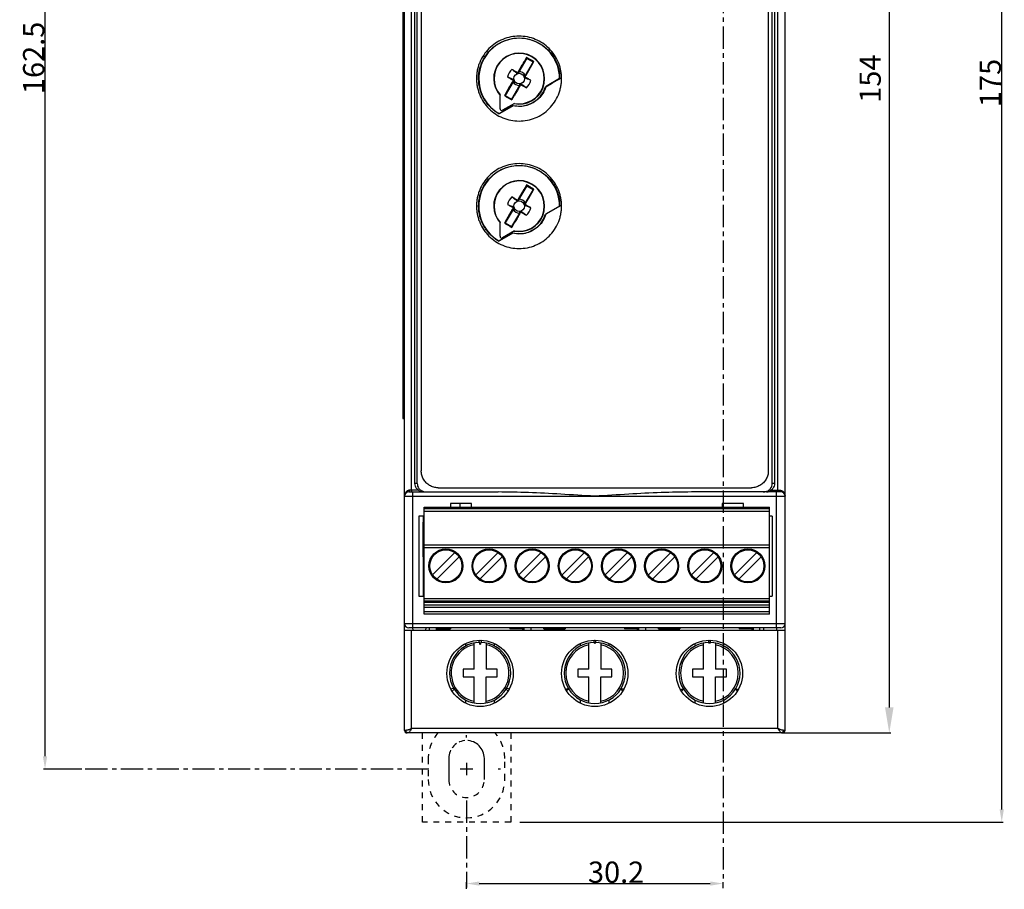
# Model space of a CAD drawing. Extents: x 2 to 118, y 106 to 299.
# Drawn here: x 2 to 118, y 106 to 208 of the extents above; entities that cross this region are included whole.
import ezdxf

# ---------------------------------------------------------------- set-up
doc = ezdxf.new("R2010")
doc.units = 0
doc.header["$LTSCALE"] = 7
doc.header["$MEASUREMENT"] = 0
for name, pattern in [('AXES2', [1.125, 0.75, -0.125, 0.125, -0.125]), ('CACHE2', [0.1875, 0.125, -0.0625]), ('CENTER', [0.6, 0.375, -0.075, 0.075, -0.075]), ('DASHED', [0.2, 0.1, -0.1]), ('PHANTOM', [0.8, 0.45, -0.05, 0.1, -0.05, 0.1, -0.05])]:
    doc.linetypes.add(name, pattern=pattern)
doc.layers.get('0').update_dxf_attribs({"linetype": 'CONTINUOUS'})
doc.layers.get('DEFPOINTS').update_dxf_attribs({"linetype": 'CONTINUOUS'})
for name, color, linetype in [('ALPHA', 255, 'CONTINUOUS'), ('AXE', 80, 'AXES2'), ('COTATION1', 2, 'CONTINUOUS'), ('POINTILLE_COURT', 40, 'CACHE2')]:
    doc.layers.add(name, color=color, linetype=linetype)
doc.dimstyles.new('DIMSTYLE_1', dxfattribs={"dimtxt": 2.5, "dimasz": 1.5, "dimexe": 0.18, "dimexo": 0.0625, "dimgap": 0.09, "dimtad": 1, "dimtxsty": 'STANDARD', "dimcen": 0.09, "dimazin": 3, "dimtp": 0.15, "dimtm": 0.15, "dimtfac": 1, "dimtofl": 0, "dimtmove": 0, "dimatfit": 3, "dimtolj": 1})
doc.dimstyles.new('DIMSTYLE_2', dxfattribs={"dimtxt": 2.5, "dimasz": 1.5, "dimexe": 0.18, "dimexo": 0.0625, "dimgap": 0.09, "dimtad": 1, "dimtxsty": 'STANDARD', "dimcen": 0.09, "dimazin": 3, "dimtp": 0.2, "dimtm": 0.2, "dimtfac": 1, "dimtofl": 0, "dimtmove": 0, "dimatfit": 3, "dimtolj": 1})
doc.dimstyles.new('SC_STAND', dxfattribs={"dimtxt": 2.5, "dimasz": 3, "dimexe": 0.18, "dimexo": 0.0625, "dimgap": 1, "dimtad": 1, "dimdec": 3, "dimrnd": 0.01, "dimzin": 12, "dimtxsty": 'STANDARD', "dimcen": 0.09, "dimazin": 3, "dimtfac": 1, "dimtdec": 3, "dimtmove": 0, "dimatfit": 3, "dimtolj": 1, "dimtzin": 12})

# ---------------------------------------------------------------- blocks, each defined once
blk = doc.blocks.new('*D12')
at = {"color": 0, "linetype": 'BYBLOCK'}
for p, q in [((90.79, 288.71), (117.52, 288.71)), ((117.34, 115.21), (117.34, 287.21)), ((60.59, 113.71), (117.52, 113.71))]:
    blk.add_line(p, q, dxfattribs=at)
for points in [[(117.09, 287.21), (117.59, 287.21), (117.34, 288.71)], [(117.09, 115.21), (117.59, 115.21), (117.34, 113.71)]]:
    blk.add_solid(points, dxfattribs=at)
at = {"layer": 'DEFPOINTS', "color": 0, "linetype": 'BYBLOCK'}
for p in [(90.73, 288.71), (117.34, 288.71), (60.53, 113.71)]:
    blk.add_point(p, dxfattribs=at)
at = {"color": 0, "linetype": 'BYBLOCK', "insert": (116, 200.7), "char_height": 2.5, "attachment_point": 5, "rotation": 90}
blk.add_mtext('\\A1;175', dxfattribs=at)
blk = doc.blocks.new('*D13')
at = {"color": 0, "linetype": 'BYBLOCK'}
for p, q in [((54.33, 105.87), (54.33, 106.66)), ((84.53, 105.92), (84.53, 106.66)), ((55.83, 106.48), (83.03, 106.48))]:
    blk.add_line(p, q, dxfattribs=at)
for points in [[(55.83, 106.73), (55.83, 106.23), (54.33, 106.48)], [(83.03, 106.73), (83.03, 106.23), (84.53, 106.48)]]:
    blk.add_solid(points, dxfattribs=at)
at = {"layer": 'DEFPOINTS', "color": 0, "linetype": 'BYBLOCK'}
for p in [(54.33, 105.8), (84.53, 106.48), (84.53, 105.86)]:
    blk.add_point(p, dxfattribs=at)
at = {"color": 0, "linetype": 'BYBLOCK', "insert": (71.94, 107.82), "char_height": 2.5, "attachment_point": 5}
blk.add_mtext('\\A1;30.2', dxfattribs=at)
blk = doc.blocks.new('*D14')
at = {"color": 0, "linetype": 'BYBLOCK'}
for p, q in [((8.47, 282.46), (4.53, 282.46)), ((4.71, 121.46), (4.71, 280.96)), ((9.03, 119.96), (4.53, 119.96))]:
    blk.add_line(p, q, dxfattribs=at)
for points in [[(4.46, 280.96), (4.96, 280.96), (4.71, 282.46)], [(4.46, 121.46), (4.96, 121.46), (4.71, 119.96)]]:
    blk.add_solid(points, dxfattribs=at)
at = {"layer": 'DEFPOINTS', "color": 0, "linetype": 'BYBLOCK'}
for p in [(4.71, 282.46), (8.54, 282.46), (9.09, 119.96)]:
    blk.add_point(p, dxfattribs=at)
at = {"color": 0, "linetype": 'BYBLOCK', "insert": (3.37, 203.65), "char_height": 2.5, "attachment_point": 5, "rotation": 90}
blk.add_mtext('\\A1;162.5', dxfattribs=at)
blk = doc.blocks.new('*D15')
at = {"color": 0, "linetype": 'BYBLOCK'}
for p, q in [((91.46, 278.21), (104.28, 278.21)), ((104.1, 275.21), (104.1, 127.21)), ((91.46, 124.21), (104.28, 124.21))]:
    blk.add_line(p, q, dxfattribs=at)
for points in [[(103.6, 275.21), (104.6, 275.21), (104.1, 278.21)], [(103.6, 127.21), (104.6, 127.21), (104.1, 124.21)]]:
    blk.add_solid(points, dxfattribs=at)
at = {"layer": 'DEFPOINTS', "color": 0, "linetype": 'BYBLOCK'}
for p in [(91.4, 278.21), (91.4, 124.21), (104.1, 124.21)]:
    blk.add_point(p, dxfattribs=at)
at = {"color": 0, "linetype": 'BYBLOCK', "insert": (101.85, 201.21), "char_height": 2.5, "attachment_point": 5, "rotation": 90}
blk.add_mtext('\\A1;154', dxfattribs=at)

msp = doc.modelspace()

# ---------------------------------------------------------------- linework, layer by layer
at = {"layer": 'ALPHA', "color": 7, "linetype": 'CONTINUOUS'}
for p, q in [((47.0284, 124.512), (47.0284, 277.912)), ((91.8284, 124.512), (91.8284, 277.912)), ((48.2612, 153.562), (48.2612, 262.2579)), ((48.5284, 153.562), (48.5284, 261.9676)), ((48.9971, 261.362), (48.9971, 155.062)), ((89.8598, 243.612), (89.8598, 155.062)), ((90.3284, 153.562), (90.3284, 244.1137)), ((90.5957, 244.381), (90.5957, 153.562)), ((46.8284, 236.812), (46.8284, 161.212)), ((61.4218, 203.6152), (60.5026, 202.0231)), ((62.1631, 203.1873), (61.2438, 201.5951)), ((61.3948, 203.7161), (61.4218, 203.6152)), ((61.4218, 203.6152), (62.1631, 203.1873)), ((62.2639, 203.2143), (62.1631, 203.1873)), ((59.8131, 200.8288), (58.8938, 199.2367)), ((65.2784, 201.212), (63.6263, 200.2292)), ((60.5543, 200.4008), (59.6351, 198.8087)), ((63.6263, 200.2292), (63.658, 200.204)), ((58.2784, 197.6613), (58.2784, 199.2864)), ((59.9859, 198.3006), (58.5784, 197.488)), ((58.8938, 199.2367), (58.7929, 199.2096)), ((58.8938, 199.2367), (59.6351, 198.8087)), ((59.6351, 198.8087), (59.6621, 198.7078)), ((59.8306, 198.0378), (58.1785, 197.084)), ((59.8306, 198.0378), (59.8362, 198.0018)), ((61.4218, 188.6075), (60.5026, 187.0153)), ((62.1631, 188.1795), (61.2438, 186.5874)), ((61.3948, 188.7084), (61.4218, 188.6075)), ((61.4218, 188.6075), (62.1631, 188.1795)), ((62.2639, 188.2066), (62.1631, 188.1795)), ((59.8131, 185.8211), (58.8938, 184.2289)), ((65.2784, 186.212), (63.6372, 185.2644)), ((60.5543, 185.3931), (59.6351, 183.801)), ((58.2784, 182.6535), (58.2784, 184.2787)), ((59.9859, 183.2929), (58.5784, 182.4803)), ((58.8938, 184.2289), (58.7929, 184.2019)), ((58.8938, 184.2289), (59.6351, 183.801)), ((59.6351, 183.801), (59.6621, 183.7001)), ((59.7946, 183.0459), (58.1534, 182.0983)), ((46.8284, 161.212), (47.0284, 161.212)), ((50.9777, 153.062), (87.8791, 153.062)), ((47.5284, 152.562), (58.0377, 152.562)), ((91.3284, 152.562), (80.8192, 152.562)), ((49.3584, 150.7918), (89.9984, 150.7918)), ((49.3584, 138.1918), (49.3584, 150.7918)), ((54.9284, 151.212), (52.4284, 151.212)), ((52.4284, 151.212), (52.4284, 150.7918)), ((53.5284, 151.212), (53.5284, 150.7918)), ((54.9284, 150.7918), (54.9284, 151.212)), ((86.9284, 151.212), (84.4284, 151.212)), ((84.4284, 151.212), (84.4284, 150.7918)), ((86.9284, 150.7918), (86.9284, 151.212)), ((89.9984, 138.1918), (89.9984, 150.7918)), ((48.7318, 149.712), (48.7318, 140.312)), ((49.3584, 149.712), (48.7318, 149.712)), ((49.2103, 149.712), (49.2103, 140.312)), ((49.3584, 150.6108), (89.9984, 150.6108)), ((90.3284, 149.712), (89.9984, 149.712)), ((90.3284, 149.712), (90.3284, 140.312)), ((49.219, 149.0023), (49.3402, 149.1235)), ((49.219, 144.9212), (49.219, 149.0023)), ((49.3584, 149.0023), (49.219, 149.0023)), ((49.3584, 146.3307), (89.9984, 146.3307)), ((49.219, 144.9212), (49.345, 144.7952)), ((49.219, 144.9212), (49.3584, 144.9212)), ((50.3366, 142.7939), (52.9653, 145.4227)), ((53.4603, 144.9277), (50.8315, 142.299)), ((55.4166, 142.7939), (58.0453, 145.4227)), ((58.5403, 144.9277), (55.9115, 142.299)), ((60.4966, 142.7939), (63.1253, 145.4227)), ((63.6203, 144.9277), (60.9915, 142.299)), ((65.5766, 142.7939), (68.2053, 145.4227)), ((68.7003, 144.9277), (66.0715, 142.299)), ((70.6566, 142.7939), (73.2853, 145.4227)), ((73.7803, 144.9277), (71.1515, 142.299)), ((75.7366, 142.7939), (78.3653, 145.4227)), ((78.8603, 144.9277), (76.2315, 142.299)), ((80.8166, 142.7939), (83.4453, 145.4227)), ((83.9403, 144.9277), (81.3115, 142.299)), ((85.8966, 142.7939), (88.5253, 145.4227)), ((89.0203, 144.9277), (86.3915, 142.299)), ((49.3489, 140.962), (49.3489, 143.462)), ((48.7318, 140.312), (49.3584, 140.312)), ((89.9984, 140.312), (90.3284, 140.312)), ((89.9984, 139.7107), (49.3584, 139.7107)), ((89.9984, 138.9862), (49.3584, 138.9862)), ((89.9984, 138.1918), (49.3584, 138.1918)), ((47.0284, 136.312), (91.8284, 136.312)), ((91.3284, 136.562), (47.5284, 136.562)), ((48.037, 136.3182), (48.0284, 136.562)), ((49.5284, 136.562), (49.5197, 136.312)), ((49.9784, 136.312), (49.9784, 136.562)), ((52.0831, 136.5073), (50.7784, 136.5073)), ((50.7784, 136.312), (50.7784, 136.5073)), ((50.7784, 136.331), (50.9284, 136.331)), ((50.9284, 136.462), (52.4284, 136.462)), ((50.9284, 136.462), (50.9284, 136.312)), ((52.0831, 136.5073), (52.0831, 136.562)), ((52.1284, 136.462), (52.0831, 136.5073)), ((52.2594, 136.462), (52.2594, 136.562)), ((52.4284, 136.562), (52.4284, 136.462)), ((59.4284, 136.562), (59.4284, 136.462)), ((60.9284, 136.462), (59.4284, 136.462)), ((59.5975, 136.562), (59.5975, 136.462)), ((59.7284, 136.462), (59.7738, 136.5073)), ((59.7738, 136.5073), (59.7738, 136.562)), ((61.0784, 136.5073), (59.7738, 136.5073)), ((60.9284, 136.462), (60.9284, 136.312)), ((60.9284, 136.331), (61.0784, 136.331)), ((61.0784, 136.5073), (61.0784, 136.312)), ((61.9284, 136.312), (61.9284, 136.562)), ((63.4284, 136.462), (63.4284, 136.562)), ((63.4284, 136.462), (65.6075, 136.462)), ((64.2784, 136.462), (64.2784, 136.312)), ((64.4284, 136.462), (64.4284, 136.312)), ((65.5831, 136.462), (65.5831, 136.562)), ((65.6075, 136.462), (65.9284, 136.462)), ((65.7594, 136.462), (65.7594, 136.562)), ((65.9284, 136.562), (65.9284, 136.462)), ((72.9284, 136.562), (72.9284, 136.462)), ((74.4284, 136.462), (72.9284, 136.462)), ((73.0975, 136.562), (73.0975, 136.462)), ((73.2284, 136.462), (73.2738, 136.5073)), ((73.2738, 136.5073), (73.2738, 136.562)), ((74.5784, 136.5073), (73.2738, 136.5073)), ((74.4284, 136.462), (74.4284, 136.312)), ((74.4284, 136.331), (74.5784, 136.331)), ((74.5784, 136.5073), (74.5784, 136.312)), ((75.4284, 136.312), (75.4284, 136.562)), ((76.9284, 136.462), (76.9284, 136.562)), ((76.9284, 136.462), (79.1075, 136.462)), ((77.7784, 136.462), (77.7784, 136.312)), ((77.9284, 136.462), (77.9284, 136.312)), ((79.0831, 136.462), (79.0831, 136.562)), ((79.1075, 136.462), (79.4284, 136.462)), ((79.2594, 136.462), (79.2594, 136.562)), ((79.4284, 136.562), (79.4284, 136.462)), ((86.4284, 136.562), (86.4284, 136.462)), ((87.9284, 136.462), (86.4284, 136.462)), ((86.5975, 136.562), (86.5975, 136.462)), ((86.7284, 136.462), (86.7738, 136.5073)), ((86.7738, 136.5073), (86.7738, 136.562)), ((88.0784, 136.5073), (86.7738, 136.5073)), ((87.9284, 136.462), (87.9284, 136.312)), ((87.9284, 136.331), (88.0784, 136.331)), ((88.0784, 136.5073), (88.0784, 136.312)), ((88.8784, 136.312), (88.8784, 136.562)), ((89.3372, 136.312), (89.3284, 136.562)), ((90.8284, 136.562), (90.8199, 136.3182)), ((55.2284, 131.712), (55.2284, 134.7932)), ((55.9284, 134.562), (55.7818, 135.1092)), ((56.0751, 135.1092), (55.9284, 134.562)), ((56.6284, 134.7932), (56.6284, 131.712)), ((68.7284, 131.712), (68.7284, 134.7932)), ((69.4284, 134.687), (69.315, 135.1103)), ((69.5419, 135.1103), (69.4284, 134.687)), ((70.1284, 134.7932), (70.1284, 131.712)), ((82.2284, 131.712), (82.2284, 134.7932)), ((82.9284, 134.687), (82.815, 135.1103)), ((83.0419, 135.1103), (82.9284, 134.687)), ((83.6284, 134.7932), (83.6284, 131.712)), ((55.2284, 131.712), (53.9284, 131.712)), ((53.9284, 131.712), (53.9284, 130.812)), ((57.9284, 131.712), (56.6284, 131.712)), ((57.9284, 130.812), (57.9284, 131.712)), ((67.4284, 131.712), (67.4284, 130.812)), ((68.7284, 131.712), (67.4284, 131.712)), ((71.4284, 131.712), (70.1284, 131.712)), ((71.4284, 130.812), (71.4284, 131.712)), ((80.9284, 131.712), (80.9284, 130.812)), ((82.2284, 131.712), (80.9284, 131.712)), ((84.9284, 131.712), (83.6284, 131.712)), ((84.9284, 130.812), (84.9284, 131.712)), ((53.9284, 130.812), (55.2284, 130.812)), ((55.2284, 127.7307), (55.2284, 130.812)), ((56.6284, 127.7307), (56.6284, 130.812)), ((56.6284, 130.812), (57.9284, 130.812)), ((67.4284, 130.812), (68.7284, 130.812)), ((68.7284, 127.7307), (68.7284, 130.812)), ((70.1284, 127.7307), (70.1284, 130.812)), ((70.1284, 130.812), (71.4284, 130.812)), ((80.9284, 130.812), (82.2284, 130.812)), ((82.2284, 127.7307), (82.2284, 130.812)), ((83.6284, 127.7307), (83.6284, 130.812)), ((83.6284, 130.812), (84.9284, 130.812)), ((52.48, 129.3903), (53.0273, 129.537)), ((53.0273, 129.537), (52.6266, 129.1363)), ((59.2302, 129.1363), (58.8296, 129.537)), ((58.8296, 129.537), (59.3769, 129.3903)), ((65.9957, 129.361), (66.419, 129.4745)), ((66.419, 129.4745), (66.1091, 129.1645)), ((72.7478, 129.1645), (72.4379, 129.4745)), ((72.4379, 129.4745), (72.8612, 129.361)), ((79.5115, 129.3318), (79.9339, 129.4489)), ((79.9339, 129.4489), (79.6266, 129.1363)), ((86.2302, 129.1363), (85.923, 129.4489)), ((85.923, 129.4489), (86.3453, 129.3318)), ((91.5284, 124.212), (47.3284, 124.212))]:
    msp.add_line(p, q, dxfattribs=at)
at = {"layer": 'ALPHA', "color": 9, "linetype": 'CONTINUOUS'}
for p, q in [((47.8632, 152.762), (47.8632, 265.362)), ((90.9937, 152.762), (90.9937, 265.362)), ((60.2619, 201.8371), (60.3149, 201.929)), ((59.8538, 201.1302), (59.8007, 201.0383)), ((60.795, 200.5868), (60.7419, 200.4949)), ((61.2031, 201.2937), (61.2562, 201.3856)), ((60.2619, 186.8294), (60.3149, 186.9213)), ((59.8538, 186.1225), (59.8007, 186.0306)), ((60.795, 185.5791), (60.7419, 185.4872)), ((61.2031, 186.2859), (61.2562, 186.3778)), ((46.8284, 163.212), (47.0284, 163.212)), ((48.5284, 153.562), (48.2612, 153.562)), ((90.5957, 153.562), (90.3284, 153.562)), ((47.0284, 152.062), (91.8284, 152.062)), ((48.6834, 152.762), (47.6118, 152.762)), ((48.0284, 136.562), (48.0284, 152.562)), ((90.1735, 152.762), (91.2451, 152.762)), ((90.8284, 136.562), (90.8284, 152.562)), ((49.3584, 150.3107), (89.9984, 150.3107)), ((49.3584, 146.0307), (89.9984, 146.0307)), ((49.3584, 140.0107), (89.9984, 140.0107)), ((49.3584, 139.5948), (89.9984, 139.5948)), ((49.3584, 139.2862), (89.9984, 139.2862)), ((49.3584, 138.4917), (89.9984, 138.4917)), ((91.8284, 137.062), (47.0284, 137.062)), ((47.8578, 124.712), (47.8578, 136.312)), ((90.999, 124.712), (90.999, 136.312)), ((54.2463, 134.4429), (54.2463, 134.725)), ((57.6106, 134.4429), (57.6106, 134.725)), ((67.7463, 134.4429), (67.7463, 134.725)), ((71.1106, 134.4429), (71.1106, 134.725)), ((81.2463, 134.4429), (81.2463, 134.725)), ((84.6106, 134.4429), (84.6106, 134.725)), ((54.2463, 127.699), (54.2463, 128.081)), ((57.6106, 127.6989), (57.6106, 128.081)), ((67.7463, 127.6989), (67.7463, 128.081)), ((71.1106, 127.6989), (71.1106, 128.081)), ((81.2463, 127.6989), (81.2463, 128.081)), ((84.6106, 127.6989), (84.6106, 128.081)), ((47.2159, 124.512), (47.0284, 124.512)), ((90.999, 124.712), (47.8578, 124.712)), ((91.8284, 124.512), (91.641, 124.512))]:
    msp.add_line(p, q, dxfattribs=at)
at = {"layer": 'ALPHA', "color": 7, "linetype": 'CONTINUOUS'}
for centre, radius in [((60.5284, 201.212), 0.625), ((60.5284, 186.2042), 0.625), ((51.8984, 143.8607), 2), ((51.8984, 143.8608), 1.8915), ((56.9784, 143.8607), 2), ((56.9784, 143.8608), 1.8915), ((62.0584, 143.8607), 2), ((62.0584, 143.8608), 1.8915), ((67.1384, 143.8607), 2), ((67.1384, 143.8608), 1.8915), ((72.2184, 143.8607), 2), ((72.2184, 143.8608), 1.8915), ((77.2984, 143.8607), 2), ((77.2984, 143.8608), 1.8915), ((82.3784, 143.8607), 2), ((82.3784, 143.8608), 1.8915), ((87.4584, 143.8607), 2), ((87.4584, 143.8608), 1.8915), ((55.9284, 131.212), 3.9), ((69.4284, 131.212), 3.9), ((82.9284, 131.212), 3.9)]:
    msp.add_circle(centre, radius, dxfattribs=at)
for centre, radius, start, end in [((60.5284, 201.212), 4.75, 0, 240.348823), ((60.5284, 201.212), 3, 258.590378, 221.409622), ((60.5284, 201.212), 2.9615, 259.442876, 220.557124), ((60.5284, 201.212), 1.3703, 128.074481, 171.925519), ((60.5284, 201.212), 0.8115, 28.172254, 91.827746), ((60.5284, 201.212), 0.8115, 208.172254, 271.827746), ((60.5284, 201.212), 1.3703, 308.074481, 351.925519), ((60.5284, 201.212), 3.25, 257.600527, 342.399473), ((58.4784, 197.6613), 0.2, 180, 300), ((60.5284, 186.212), 4.75, 0, 240), ((60.5284, 186.2042), 3, 258.590378, 221.409622), ((60.5284, 186.2042), 2.9615, 259.442876, 220.557124), ((60.5284, 186.2042), 1.3703, 128.074481, 171.925519), ((60.5284, 186.2042), 0.8115, 28.172254, 91.827746), ((60.5284, 186.2042), 0.8115, 208.172254, 271.827746), ((60.5284, 186.2042), 1.3703, 308.074481, 351.925519), ((60.5284, 186.212), 3.25, 256.95092, 343.04908), ((58.4784, 182.6535), 0.2, 180, 300), ((47.5284, 152.062), 0.5, 90, 180), ((91.3284, 152.062), 0.5, 0, 90), ((47.5284, 137.062), 0.5, 180, 270), ((91.3284, 137.062), 0.5, 270, 0), ((55.9284, 131.262), 3.6, 91.27077, 209.736584), ((55.9284, 131.262), 3.6, 330.263416, 88.72923), ((69.4284, 131.262), 3.6, 90.741318, 210.273457), ((69.4284, 131.262), 3.6, 329.726543, 89.258682), ((82.9284, 131.262), 3.6, 90.741318, 210.761468), ((82.9284, 131.262), 3.6, 329.238532, 89.258682), ((55.9284, 131.262), 3.6, 211.63119, 328.36881), ((69.4284, 131.262), 3.6, 211.101269, 328.898731), ((82.9284, 131.262), 3.6, 211.583911, 328.416089), ((47.3284, 124.512), 0.3, 180, 270), ((91.5284, 124.512), 0.3, 270, 0)]:
    msp.add_arc(centre, radius, start, end, dxfattribs=at)
at = {"layer": 'ALPHA', "color": 9, "linetype": 'CONTINUOUS'}
for centre, start, end in [((55.9284, 131.262), 101.881156, 210.632663), ((55.9284, 131.262), 329.367337, 78.118844), ((69.4284, 131.262), 101.881156, 258.118844), ((69.4284, 131.262), 281.881156, 78.118844), ((82.9284, 131.262), 101.881156, 258.118844), ((82.9284, 131.262), 281.881156, 78.118844), ((55.9284, 131.262), 210.834308, 258.118844), ((55.9284, 131.262), 281.881156, 329.165692)]:
    msp.add_arc(centre, 3.4, start, end, dxfattribs=at)
at = {"layer": 'ALPHA', "color": 7, "linetype": 'CONTINUOUS'}
for points in [[(60.5148, 206.212), (59.5358, 206.1155), (58.5954, 205.8301), (57.7291, 205.3669), (56.9706, 204.7443), (56.3489, 203.9867), (55.8873, 203.1232), (55.7221, 202.6609), (55.6029, 202.1857), (55.5311, 201.703), (55.5071, 201.212)], [(58.1787, 197.0475), (57.1773, 197.8033), (56.4082, 198.7912), (55.9219, 199.944), (55.751, 201.1824), (55.9067, 202.4232), (56.3787, 203.5817), (57.1364, 204.5797), (58.128, 205.3473), (59.2856, 205.8309), (60.5291, 205.9968), (61.7722, 205.8337), (62.9299, 205.3534)], [(65.5224, 201.212), (65.4985, 201.7026), (65.4266, 202.1853), (65.3073, 202.6609), (65.1418, 203.124), (64.679, 203.989), (64.056, 204.7473), (63.2966, 205.3695), (62.4304, 205.8317), (61.4908, 206.1161), (60.5148, 206.212)], [(62.9299, 205.3534), (63.9228, 204.589), (64.6832, 203.5929), (65.159, 202.4335), (65.3174, 201.1897)], [(61.3948, 203.7161), (61.219, 203.4182), (61.0573, 203.1433), (60.9091, 202.8907), (60.7741, 202.6599), (60.6515, 202.4499), (60.5409, 202.2601), (60.4418, 202.0897), (60.3536, 201.9377)], [(61.2444, 201.4234), (61.3324, 201.5766), (61.4306, 201.7481), (61.5398, 201.9389), (61.6603, 202.15), (61.7926, 202.3821), (61.937, 202.6364), (62.094, 202.9135), (62.2639, 203.2143)], [(62.2639, 203.2143), (61.9747, 203.3817), (61.6844, 203.5494), (61.3948, 203.7161)], [(60.3149, 201.929), (60.1818, 202.0054), (60.0326, 202.091), (59.8667, 202.1859), (59.6834, 202.2907)], [(60.2619, 201.8371), (60.13, 201.9391), (59.9906, 202.0482), (59.8419, 202.1653), (59.6834, 202.2907)], [(60.3667, 201.8157), (60.3461, 201.8121), (60.3258, 201.8121), (60.3077, 201.815), (60.2912, 201.8204), (60.276, 201.8277), (60.2619, 201.8371)], [(60.3536, 201.9377), (60.3428, 201.9283), (60.3288, 201.9251), (60.3149, 201.929)], [(60.4447, 201.8821), (60.4143, 201.9005), (60.3839, 201.919), (60.3536, 201.9377)], [(60.4447, 201.8821), (60.4373, 201.8682), (60.4279, 201.8552), (60.4167, 201.8433), (60.4024, 201.832), (60.3851, 201.8223), (60.3667, 201.8157)], [(60.5026, 202.0231), (60.4831, 201.9753), (60.4638, 201.9283), (60.4447, 201.8821)], [(55.5071, 201.212), (55.531, 200.7213), (55.6028, 200.2389), (55.7219, 199.7639), (55.887, 199.3016), (56.3484, 198.438), (56.9698, 197.6803), (57.7282, 197.0575), (58.5945, 196.5942), (59.5347, 196.3086), (60.5148, 196.212)], [(59.8125, 201.0005), (59.7245, 200.8473), (59.6262, 200.6758), (59.5171, 200.485), (59.3966, 200.2739), (59.2643, 200.0418), (59.1199, 199.7875), (58.9628, 199.5104), (58.7929, 199.2096)], [(59.1717, 201.4044), (59.3596, 201.3298), (59.5353, 201.2596), (59.6995, 201.1934), (59.8538, 201.1302)], [(59.1717, 201.4044), (59.3532, 201.2985), (59.5183, 201.2024), (59.6673, 201.1158), (59.8007, 201.0383)], [(59.8007, 201.0383), (59.811, 201.0282), (59.8153, 201.0146), (59.8125, 201.0005)], [(59.9062, 200.9494), (59.8751, 200.9666), (59.8438, 200.9836), (59.8125, 201.0005)], [(59.9062, 200.9494), (59.8758, 200.9098), (59.8447, 200.8696), (59.8131, 200.8288)], [(59.8538, 201.1302), (59.8689, 201.1227), (59.8829, 201.1132), (59.8958, 201.1015), (59.9074, 201.0874), (59.9176, 201.0698), (59.9247, 201.0502)], [(59.9247, 201.0502), (59.9282, 201.031), (59.9285, 201.0111), (59.9258, 200.9931), (59.9211, 200.9774), (59.9145, 200.9628), (59.9062, 200.9494)], [(60.5148, 196.212), (61.4897, 196.3076), (62.4294, 196.5919), (63.2959, 197.0539), (64.0554, 197.6761), (64.6786, 198.4343), (65.1416, 199.2993), (65.3072, 199.7623), (65.4265, 200.238), (65.4984, 200.721), (65.5224, 201.212)], [(60.5543, 200.4008), (60.5738, 200.4486), (60.593, 200.4956), (60.6121, 200.5418)], [(60.6121, 200.5418), (60.6196, 200.5557), (60.629, 200.5687), (60.6402, 200.5806), (60.6545, 200.5919), (60.6718, 200.6016), (60.6902, 200.6083)], [(60.6121, 200.5418), (60.6426, 200.5234), (60.673, 200.5049), (60.7033, 200.4862)], [(60.6902, 200.6083), (60.7108, 200.6119), (60.7311, 200.6118), (60.7492, 200.6089), (60.7657, 200.6035), (60.7809, 200.5962), (60.795, 200.5868)], [(60.795, 200.5868), (60.9268, 200.4848), (61.0663, 200.3757), (61.215, 200.2586), (61.3735, 200.1332)], [(61.1321, 201.3737), (61.1287, 201.3929), (61.1284, 201.4128), (61.1311, 201.4308), (61.1358, 201.4465), (61.1424, 201.4611), (61.1506, 201.4745)], [(61.2031, 201.2937), (61.1879, 201.3012), (61.174, 201.3107), (61.1611, 201.3224), (61.1495, 201.3365), (61.1393, 201.3541), (61.1321, 201.3737)], [(61.1506, 201.4745), (61.1811, 201.5142), (61.2122, 201.5543), (61.2438, 201.5951)], [(61.1506, 201.4745), (61.1818, 201.4573), (61.213, 201.4403), (61.2444, 201.4234)], [(61.8852, 201.0195), (61.6973, 201.0941), (61.5216, 201.1643), (61.3573, 201.2305), (61.2031, 201.2937)], [(61.2562, 201.3856), (61.2458, 201.3957), (61.2416, 201.4093), (61.2444, 201.4234)], [(61.8852, 201.0195), (61.7037, 201.1254), (61.5386, 201.2215), (61.3896, 201.3081), (61.2562, 201.3856)], [(65.3174, 201.1897), (64.7642, 200.861), (64.211, 200.5325), (63.658, 200.204)], [(65.2784, 201.212), (65.2914, 201.2046), (65.3044, 201.1972), (65.3174, 201.1897)], [(60.7033, 200.4862), (60.6146, 200.3334), (60.5152, 200.1626), (60.4046, 199.9726), (60.282, 199.7627), (60.1471, 199.5321), (59.9991, 199.2799), (59.8376, 199.0053), (59.6621, 198.7078)], [(63.658, 200.204), (63.3198, 199.475), (62.8145, 198.8499), (62.1725, 198.3661), (61.4321, 198.0528), (60.6375, 197.9288), (59.8362, 198.0018)], [(60.7033, 200.4862), (60.7141, 200.4956), (60.728, 200.4988), (60.7419, 200.4949)], [(60.7419, 200.4949), (60.8751, 200.4185), (61.0243, 200.333), (61.1902, 200.238), (61.3735, 200.1332)], [(58.7929, 199.2096), (59.0821, 199.0422), (59.3725, 198.8745), (59.6621, 198.7078)], [(58.1785, 197.084), (58.1786, 197.0718), (58.1786, 197.0597), (58.1787, 197.0475)], [(58.731, 197.3654), (58.1787, 197.0475)], [(59.8362, 198.0018), (59.2835, 197.6835), (58.731, 197.3654)], [(60.5148, 191.212), (59.5358, 191.1155), (58.5954, 190.8301), (57.7291, 190.3669), (56.9706, 189.7443), (56.3489, 188.9867), (55.8873, 188.1232), (55.7221, 187.6609), (55.6029, 187.1857), (55.5311, 186.703), (55.5071, 186.212)], [(58.1535, 182.0619), (57.158, 182.8225), (56.3955, 183.8131), (55.9157, 184.9667), (55.7509, 186.2041), (55.9118, 187.4426), (56.3878, 188.5975), (57.148, 189.5914), (58.1406, 190.3546), (59.2981, 190.8343), (60.5402, 190.9968), (61.7811, 190.8313), (62.9363, 190.3496)], [(65.5224, 186.212), (65.4985, 186.7026), (65.4266, 187.1853), (65.3073, 187.6609), (65.1418, 188.124), (64.679, 188.989), (64.056, 189.7473), (63.2966, 190.3695), (62.4304, 190.8317), (61.4908, 191.1161), (60.5148, 191.212)], [(62.9363, 190.3496), (63.9268, 189.585), (64.6852, 188.5895), (65.1595, 187.4314), (65.3174, 186.1894)], [(61.3948, 188.7084), (61.219, 188.4105), (61.0573, 188.1355), (60.9091, 187.883), (60.7741, 187.6522), (60.6515, 187.4422), (60.5409, 187.2524), (60.4418, 187.082), (60.3536, 186.93)], [(61.2444, 186.4157), (61.3324, 186.5689), (61.4306, 186.7404), (61.5398, 186.9312), (61.6603, 187.1423), (61.7926, 187.3744), (61.937, 187.6286), (62.094, 187.9058), (62.2639, 188.2066)], [(62.2639, 188.2066), (61.9747, 188.374), (61.6844, 188.5417), (61.3948, 188.7084)], [(60.3149, 186.9213), (60.1818, 186.9977), (60.0326, 187.0832), (59.8667, 187.1782), (59.6834, 187.283)], [(60.2619, 186.8294), (60.13, 186.9314), (59.9906, 187.0405), (59.8419, 187.1576), (59.6834, 187.283)], [(60.3667, 186.8079), (60.3461, 186.8043), (60.3258, 186.8044), (60.3077, 186.8073), (60.2912, 186.8126), (60.276, 186.82), (60.2619, 186.8294)], [(60.3536, 186.93), (60.3428, 186.9205), (60.3288, 186.9174), (60.3149, 186.9213)], [(60.4447, 186.8744), (60.4143, 186.8928), (60.3839, 186.9113), (60.3536, 186.93)], [(60.4447, 186.8744), (60.4373, 186.8605), (60.4279, 186.8475), (60.4167, 186.8356), (60.4024, 186.8243), (60.3851, 186.8145), (60.3667, 186.8079)], [(60.5026, 187.0153), (60.4831, 186.9676), (60.4638, 186.9206), (60.4447, 186.8744)], [(55.5071, 186.212), (55.531, 185.7213), (55.6028, 185.2389), (55.7219, 184.7639), (55.887, 184.3016), (56.3484, 183.438), (56.9698, 182.6803), (57.7282, 182.0575), (58.5945, 181.5942), (59.5347, 181.3086), (60.5148, 181.212)], [(59.8125, 185.9927), (59.7245, 185.8396), (59.6262, 185.6681), (59.5171, 185.4773), (59.3966, 185.2662), (59.2643, 185.0341), (59.1199, 184.7798), (58.9628, 184.5027), (58.7929, 184.2019)], [(59.1717, 186.3967), (59.3596, 186.3221), (59.5353, 186.2519), (59.6995, 186.1857), (59.8538, 186.1225)], [(59.1717, 186.3967), (59.3532, 186.2908), (59.5183, 186.1947), (59.6673, 186.1081), (59.8007, 186.0306)], [(60.7033, 185.4784), (60.6146, 185.3257), (60.5152, 185.1548), (60.4046, 184.9649), (60.282, 184.755), (60.1471, 184.5244), (59.9991, 184.2722), (59.8376, 183.9976), (59.6621, 183.7001)], [(59.8007, 186.0306), (59.811, 186.0205), (59.8153, 186.0069), (59.8125, 185.9927)], [(59.9062, 185.9416), (59.8751, 185.9588), (59.8438, 185.9759), (59.8125, 185.9927)], [(59.9062, 185.9416), (59.8758, 185.902), (59.8447, 185.8619), (59.8131, 185.8211)], [(59.8538, 186.1225), (59.8689, 186.115), (59.8829, 186.1055), (59.8958, 186.0938), (59.9074, 186.0797), (59.9176, 186.0621), (59.9247, 186.0425)], [(59.9247, 186.0425), (59.9282, 186.0232), (59.9285, 186.0033), (59.9258, 185.9854), (59.9211, 185.9696), (59.9145, 185.9551), (59.9062, 185.9416)], [(60.5148, 181.212), (61.4897, 181.3076), (62.4294, 181.5919), (63.2959, 182.0539), (64.0554, 182.6761), (64.6786, 183.4343), (65.1416, 184.2993), (65.3072, 184.7623), (65.4265, 185.238), (65.4984, 185.721), (65.5224, 186.212)], [(60.5543, 185.3931), (60.5738, 185.4409), (60.593, 185.4878), (60.6121, 185.5341)], [(60.6121, 185.5341), (60.6196, 185.548), (60.629, 185.5609), (60.6402, 185.5729), (60.6545, 185.5842), (60.6718, 185.5939), (60.6902, 185.6005)], [(60.6121, 185.5341), (60.6426, 185.5157), (60.673, 185.4972), (60.7033, 185.4784)], [(60.6902, 185.6005), (60.7108, 185.6041), (60.7311, 185.6041), (60.7492, 185.6011), (60.7657, 185.5958), (60.7809, 185.5885), (60.795, 185.5791)], [(60.7033, 185.4784), (60.7141, 185.4879), (60.728, 185.4911), (60.7419, 185.4872)], [(60.7419, 185.4872), (60.8751, 185.4108), (61.0243, 185.3252), (61.1902, 185.2303), (61.3735, 185.1255)], [(60.795, 185.5791), (60.9268, 185.4771), (61.0663, 185.3679), (61.215, 185.2509), (61.3735, 185.1255)], [(61.1321, 186.366), (61.1287, 186.3852), (61.1284, 186.4051), (61.1311, 186.4231), (61.1358, 186.4388), (61.1424, 186.4534), (61.1506, 186.4668)], [(61.2031, 186.2859), (61.1879, 186.2935), (61.174, 186.303), (61.1611, 186.3147), (61.1495, 186.3288), (61.1393, 186.3464), (61.1321, 186.366)], [(61.1506, 186.4668), (61.1811, 186.5064), (61.2122, 186.5466), (61.2438, 186.5874)], [(61.1506, 186.4668), (61.1818, 186.4496), (61.213, 186.4325), (61.2444, 186.4157)], [(61.8852, 186.0118), (61.6973, 186.0864), (61.5216, 186.1566), (61.3573, 186.2228), (61.2031, 186.2859)], [(61.2562, 186.3778), (61.2458, 186.3879), (61.2416, 186.4016), (61.2444, 186.4157)], [(61.8852, 186.0118), (61.7037, 186.1176), (61.5386, 186.2137), (61.3896, 186.3004), (61.2562, 186.3778)], [(65.3174, 186.1894), (64.7679, 185.8725), (64.2184, 185.5557), (63.6691, 185.239)], [(65.2784, 186.212), (65.2914, 186.2044), (65.3044, 186.1969), (65.3174, 186.1894)], [(63.6691, 185.239), (63.3326, 184.4958), (62.8233, 183.8583), (62.1724, 183.3661), (61.4201, 183.0494), (60.6128, 182.9281), (59.8, 183.0098)], [(63.6372, 185.2644), (63.6479, 185.256), (63.6585, 185.2475), (63.6691, 185.239)], [(58.7929, 184.2019), (59.0821, 184.0344), (59.3725, 183.8668), (59.6621, 183.7001)], [(58.7021, 182.3777), (58.1535, 182.0619)], [(59.8, 183.0098), (59.251, 182.6937), (58.7021, 182.3777)], [(59.7946, 183.0459), (59.7964, 183.0339), (59.7982, 183.0219), (59.8, 183.0098)], [(50.9777, 153.062), (50.7202, 153.0786), (50.4681, 153.1292), (50.2204, 153.2142), (49.9849, 153.331), (49.7697, 153.4764), (49.577, 153.6475), (49.4075, 153.8421), (49.2635, 154.0595), (49.1478, 154.2976), (49.0636, 154.5478), (49.0135, 154.8022), (48.9971, 155.062)], [(89.8598, 155.062), (89.8434, 154.8022), (89.7933, 154.5478), (89.7091, 154.2976), (89.5933, 154.0595), (89.4494, 153.8421), (89.2799, 153.6475), (89.0872, 153.4764), (88.872, 153.331), (88.6364, 153.2142), (88.3888, 153.1292), (88.1367, 153.0786), (87.8791, 153.062)], [(48.6834, 152.762), (48.4549, 152.9845), (48.31, 153.2612), (48.2612, 153.562)], [(48.5284, 153.562), (48.5776, 153.2602), (48.7236, 152.9828), (48.9538, 152.76), (49.2509, 152.6134)], [(89.2706, 152.562), (89.606, 152.6134), (89.9031, 152.76), (90.1333, 152.9828), (90.2793, 153.2602), (90.3284, 153.562)], [(90.5957, 153.562), (90.5469, 153.2612), (90.402, 152.9845), (90.1735, 152.762)], [(48.6834, 152.762), (48.841, 152.6627), (49.0164, 152.5901), (49.2109, 152.562)], [(49.2509, 152.6134), (49.5862, 152.562)], [(69.4284, 152.062), (65.4185, 152.3029), (61.6234, 152.4856), (58.0377, 152.562)], [(80.8192, 152.562), (77.2325, 152.4856), (73.4378, 152.3028), (69.4284, 152.062)], [(89.6459, 152.562), (89.8394, 152.5898), (90.015, 152.6623), (90.1735, 152.762)], [(49.3489, 143.462), (49.3493, 143.7215), (49.3505, 143.9574), (49.3524, 144.1254), (49.3545, 144.2113), (49.3546, 144.2113)], [(49.3521, 140.312), (49.3505, 140.4797), (49.3493, 140.707), (49.3489, 140.962)]]:
    msp.add_spline(points, degree=3, dxfattribs=at)
at = {"layer": 'ALPHA', "color": 9, "linetype": 'CONTINUOUS'}
for points in [[(47.1419, 152.4768), (47.0829, 152.3573), (47.0434, 152.2193), (47.0284, 152.062)], [(47.4017, 152.715), (47.3042, 152.6567), (47.2167, 152.577), (47.1419, 152.4768)], [(47.6118, 152.762), (47.5056, 152.7503), (47.4017, 152.715)], [(47.6118, 152.762), (47.6006, 152.662), (47.5701, 152.5887), (47.5284, 152.562)], [(47.8399, 152.568), (47.8301, 152.562)], [(47.853, 152.6206), (47.8467, 152.5887), (47.8399, 152.568)], [(47.8632, 152.762), (47.8588, 152.662), (47.853, 152.6206)], [(90.9948, 152.7102), (90.9937, 152.762)], [(91.0267, 152.562), (91.0102, 152.5887), (90.9981, 152.662), (90.9948, 152.7102)], [(91.3284, 152.562), (91.2868, 152.5887), (91.2563, 152.662), (91.2451, 152.762)], [(91.2451, 152.762), (91.3432, 152.752), (91.4383, 152.7224), (91.4836, 152.7008)], [(91.4836, 152.7008), (91.5272, 152.6747), (91.6081, 152.6099), (91.6792, 152.5295), (91.7386, 152.4352)], [(91.7386, 152.4352), (91.7852, 152.3263), (91.8167, 152.2017), (91.8284, 152.062)], [(47.8578, 124.712), (47.6887, 124.6476), (47.5351, 124.5907), (47.4039, 124.5474), (47.2976, 124.5208), (47.2159, 124.512)], [(47.4121, 124.2178), (47.3663, 124.2348), (47.2873, 124.2998), (47.2344, 124.3971), (47.2159, 124.512)], [(47.4596, 124.212), (47.4121, 124.2178)], [(47.8578, 124.712), (47.742, 124.551), (47.642, 124.4091), (47.5619, 124.3008), (47.5017, 124.2341), (47.4596, 124.212)], [(91.641, 124.512), (91.5592, 124.5208), (91.453, 124.5474), (91.3217, 124.5908), (91.1681, 124.6476), (90.999, 124.712)], [(91.3973, 124.212), (91.3552, 124.2341), (91.295, 124.3008), (91.2148, 124.4091), (91.1149, 124.5511), (90.999, 124.712)], [(91.3973, 124.212), (91.4448, 124.2178)], [(91.4448, 124.2178), (91.4905, 124.2348), (91.5696, 124.2998), (91.6225, 124.3971), (91.641, 124.512)]]:
    msp.add_spline(points, degree=3, dxfattribs=at)
at = {"layer": 'AXE', "linetype": 'CENTER'}
for p, q in [((84.5284, 278.7495), (84.5284, 106.7144)), ((9.4539, 119.962), (50.3283, 119.962)), ((54.3284, 116.2495), (54.3284, 106.016))]:
    msp.add_line(p, q, dxfattribs=at)
at = {"layer": 'AXE', "color": 7, "linetype": 'CENTER'}
for p, q in [((54.3284, 123.6745), (54.3284, 123.9621)), ((58.0409, 119.962), (58.3285, 119.962))]:
    msp.add_line(p, q, dxfattribs=at)
at = {"layer": 'AXE', "color": 7, "linetype": 'CONTINUOUS'}
for p, q in [((54.3284, 120.7045), (54.3284, 119.2195)), ((53.5859, 119.962), (55.0709, 119.962))]:
    msp.add_line(p, q, dxfattribs=at)
at = {"layer": 'POINTILLE_COURT', "color": 7, "linetype": 'DASHED'}
for p, q in [((49.1284, 113.712), (49.1284, 124.212)), ((59.5284, 124.212), (59.5284, 113.712)), ((49.8284, 121.212), (49.8284, 118.712)), ((58.8284, 118.712), (58.8284, 121.212)), ((59.5284, 113.712), (49.1284, 113.712))]:
    msp.add_line(p, q, dxfattribs=at)
at = {"layer": 'POINTILLE_COURT', "color": 7, "linetype": 'PHANTOM'}
for p, q in [((52.2284, 121.212), (52.2284, 118.712)), ((56.4284, 118.712), (56.4284, 121.212))]:
    msp.add_line(p, q, dxfattribs=at)
at = {"layer": 'POINTILLE_COURT', "color": 7, "linetype": 'DASHED'}
for centre, radius, start, end in [((54.3284, 121.212), 4.5, 138.189685, 180), ((54.3284, 121.212), 4.5, 0, 41.810315), ((54.3284, 118.712), 4.5, 180, 0), ((54.3284, 118.712), 2.1, 180, 0)]:
    msp.add_arc(centre, radius, start, end, dxfattribs=at)
at = {"layer": 'POINTILLE_COURT', "color": 7, "linetype": 'PHANTOM'}
msp.add_arc((54.3284, 121.212), 2.1, 0, 180, dxfattribs=at)

# ---------------------------------------------------------------- dimensions: what is measured, and where the dimension line sits
at = {"layer": 'COTATION1', "linetype": 'CONTINUOUS'}
for base, p1, p2, picture, middle in [((117.3405, 288.712), (60.5284, 113.712), (90.7284, 288.712), '*D12', (117.3405, 200.703)), ((4.7081, 282.462), (9.0948, 119.962), (8.5367, 282.462), '*D14', (4.7081, 203.6514))]:
    dim = msp.add_linear_dim(base=base, p1=p1, p2=p2, angle=90, dimstyle='DIMSTYLE_2', dxfattribs=at)
    dim.commit()
    dim.dimension.update_dxf_attribs({"geometry": picture, "text_midpoint": middle, "dimtype": 160})
at = {"layer": 'COTATION1'}
dim = msp.add_linear_dim(base=(104.0993, 124.212), p1=(91.3973, 278.212), p2=(91.3973, 124.212), angle=90, dimstyle='SC_STAND', dxfattribs=at)
dim.commit()
dim.dimension.update_dxf_attribs({"geometry": '*D15', "text_midpoint": (101.8493, 201.212)})
at = {"layer": 'COTATION1', "linetype": 'CONTINUOUS'}
dim = msp.add_linear_dim(base=(84.5284, 106.4847), p1=(54.3284, 105.804), p2=(84.5284, 105.8561), dimstyle='DIMSTYLE_1', dxfattribs=at)
dim.commit()
dim.dimension.update_dxf_attribs({"geometry": '*D13', "text_midpoint": (71.9394, 106.4847), "dimtype": 160})

doc.saveas('drawing.dxf')
